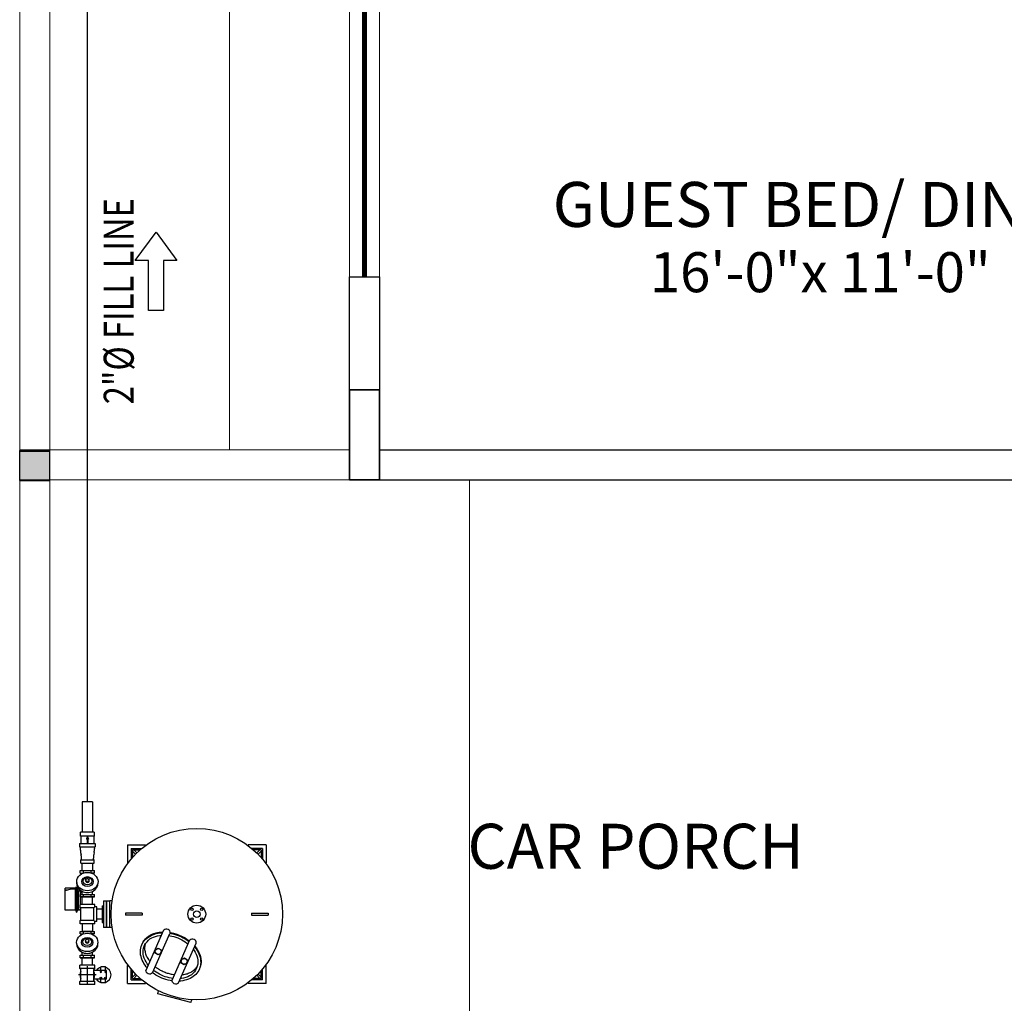
# Model space of a CAD drawing. Units: inches. Extents: x 9322 to 27204, y -9568 to 2933.
# Drawn here: x 15504 to 15701, y -527 to -330 of the extents above; entities that cross this region are included whole.
import ezdxf

# ---------------------------------------------------------------- set-up
doc = ezdxf.new("R2010")
doc.units = ezdxf.units.IN
doc.header["$MEASUREMENT"] = 0
for name, color, linetype in [('COL', 2, 'Continuous'), ('COLUMNS', 6, 'Continuous'), ('P-ST', 162, 'Continuous'), ('P-WATER FITTING', 20, 'Continuous'), ('TEXT', 9, 'Continuous')]:
    doc.layers.add(name, color=color, linetype=linetype)
doc.layers.add('WALL', color=1, linetype='Continuous', lineweight=40)
doc.layers.add('WINDOW', color=5, linetype='Continuous', lineweight=9)
doc.styles.add('ARIAL', font='arial.ttf')
doc.styles.get("Standard").update_dxf_attribs({"font": 'TEMPSITC.TTF'})

# ---------------------------------------------------------------- blocks, each defined once
blk = doc.blocks.new('A$C7F415ED1')
at = {"layer": 'COL', "color": 8, "lineweight": 35}
for p, q in [((-6, 18), (0, 18)), ((-6, 0), (-6, 18)), ((0, 18), (0, 0)), ((0, 0), (-6, 0))]:
    blk.add_line(p, q, dxfattribs=at)
blk = doc.blocks.new('G LRRRRRR')
at = {"layer": 'COLUMNS', "linetype": 'Continuous', "lineweight": 0, "ltscale": 5}
blk.add_hatch(color=8, dxfattribs=at).paths.add_polyline_path([(6, -744.29), (0, -744.29), (0, -750.15), (6, -750.15)])
at = {"color": 8, "lineweight": 13, "ltscale": 5}
for p, q in [((0, 0), (0, -1080)), ((6, -6), (6, -1074))]:
    blk.add_line(p, q, dxfattribs=at)
at = {"layer": 'COLUMNS', "color": 8, "lineweight": 0}
for p, q in [((42, -426.13), (42, -744)), ((0, -744), (66, -744)), ((0, -750), (66, -750)), ((90, -750), (90, -930))]:
    blk.add_line(p, q, dxfattribs=at)
at = {"layer": 'COLUMNS', "color": 8, "lineweight": 30, "ltscale": 5}
for p, q in [((6, -744.15), (0, -744.15)), ((0, -750.15), (6, -750.15))]:
    blk.add_line(p, q, dxfattribs=at)
for points in [[(0, -750.15), (0, -744.15)], [(0, -744.29), (6, -744.29)], [(6, -750.15), (6, -744.15)]]:
    blk.add_lwpolyline(points, dxfattribs=at)
at = {"layer": 'WALL', "color": 8, "lineweight": 30, "ltscale": 5}
for p, q in [((66, -750), (66, -709.43)), ((66, -709.43), (72, -709.43)), ((72, -709.43), (72, -744)), ((72, -744), (264, -744)), ((66, -750), (270, -750))]:
    blk.add_line(p, q, dxfattribs=at)
at = {"layer": 'WINDOW', "color": 8, "lineweight": 0}
for p, q in [((66, -709.43), (66, -643.43)), ((72, -709.43), (72, -643.43))]:
    blk.add_line(p, q, dxfattribs=at)
at = {"layer": 'WINDOW', "color": 8, "lineweight": 5, "const_width": 1}
blk.add_lwpolyline([(69, -709.43), (69, -643.43)], dxfattribs=at)
at = {"layer": 'COL', "color": 8, "lineweight": 0}
blk.add_blockref('A$C7F415ED1', (72, -750), dxfattribs=at)

msp = doc.modelspace()

# ---------------------------------------------------------------- linework, layer by layer
at = {"layer": 'P-ST', "color": 7, "ltscale": 1.5}
msp.add_lwpolyline([(15532.45, -388.01), (15529.45, -388.01), (15529.45, -378), (15526.79, -378), (15530.95, -372.33), (15535.11, -378), (15532.45, -378)], close=True, dxfattribs=at)
at = {"layer": 'P-WATER FITTING', "color": 20, "linetype": 'Continuous', "ltscale": 10}
for p, q in [((15517.21, -486.3, 0), (15517.21, 92.7, 0)), ((15516.18, -486.3), (15516.18, -492.41)), ((15518.23, -486.3), (15516.18, -486.3, 0)), ((15518.23, -486.3), (15518.23, -492.41)), ((15518.6, -492.41), (15515.83, -492.41)), ((15515.83, -493.21), (15515.83, -492.41)), ((15518.6, -492.41), (15518.6, -493.21)), ((15518.6, -493.21), (15515.83, -493.21)), ((15515.97, -494.64), (15515.97, -493.21)), ((15517.22, -493.24), (15517.01, -493.81)), ((15517.01, -493.81), (15517.31, -493.51)), ((15517.01, -493.81), (15517.16, -493.81)), ((15517.04, -493.74), (15517.3, -493.47)), ((15517.06, -493.66), (15517.29, -493.43)), ((15517.06, -493.81), (15517.33, -493.55)), ((15517.09, -493.58), (15517.27, -493.4)), ((15517.11, -493.81), (15517.34, -493.58)), ((15517.12, -493.5), (15517.26, -493.36)), ((15517.15, -493.42), (15517.25, -493.32)), ((15517.16, -493.81), (15517.35, -493.62)), ((15517.16, -493.86), (15517.37, -493.66)), ((15517.16, -493.91), (15517.38, -493.69)), ((15517.16, -493.81), (15517.16, -494.54)), ((15517.16, -493.96), (15517.27, -493.86)), ((15517.16, -494.01), (15517.27, -493.91)), ((15517.16, -494.06), (15517.27, -493.96)), ((15517.16, -494.11), (15517.27, -494.01)), ((15517.16, -494.16), (15517.27, -494.06)), ((15517.16, -494.22), (15517.27, -494.11)), ((15517.16, -494.27), (15517.27, -494.16)), ((15517.16, -494.32), (15517.27, -494.21)), ((15517.16, -494.37), (15517.27, -494.26)), ((15517.16, -494.42), (15517.27, -494.31)), ((15517.16, -494.47), (15517.27, -494.36)), ((15517.16, -494.52), (15517.27, -494.41)), ((15517.18, -493.34), (15517.23, -493.29)), ((15517.21, -493.26), (15517.22, -493.25)), ((15517.22, -493.24), (15517.42, -493.81)), ((15517.27, -493.81), (15517.42, -493.81)), ((15517.27, -493.81), (15517.27, -494.54)), ((15517.32, -493.81), (15517.39, -493.73)), ((15517.37, -493.81), (15517.41, -493.77)), ((15517.42, -493.81), (15517.42, -493.81)), ((15518.47, -493.21), (15518.47, -494.64)), ((15515.65, -494.64), (15515.65, -495.35)), ((15515.65, -494.64), (15518.78, -494.64)), ((15515.65, -495.35), (15518.78, -495.35)), ((15515.79, -495.44), (15515.79, -495.64)), ((15517.16, -494.54), (15517.27, -494.54)), ((15517.19, -494.54), (15517.27, -494.46)), ((15517.24, -494.54), (15517.27, -494.51)), ((15518.64, -495.44), (15518.64, -495.64)), ((15518.78, -494.64), (15518.78, -495.35)), ((15525.25, -494.94), (15528.82, -494.94)), ((15525.25, -494.94), (15525.25, -498.51)), ((15525.96, -495.65), (15525.96, -497.79)), ((15525.96, -495.65), (15528.1, -495.65)), ((15526.23, -495.92), (15526.23, -497.49)), ((15526.23, -495.92), (15527.8, -495.92)), ((15526.86, -496.8), (15526.23, -496.17)), ((15527.11, -496.55), (15526.48, -495.92)), ((15528.82, -494.94), (15528.82, -495.09)), ((15549.39, -494.94), (15549.39, -495.09)), ((15552.96, -494.94), (15549.39, -494.94)), ((15552.96, -494.94), (15549.39, -494.94)), ((15549.39, -494.94), (15549.39, -495.09)), ((15552.24, -495.65), (15550.1, -495.65)), ((15552.24, -495.65), (15550.1, -495.65)), ((15551.98, -495.92), (15550.41, -495.92)), ((15551.09, -496.55), (15551.72, -495.92)), ((15551.35, -496.8), (15551.98, -496.17)), ((15551.98, -495.92), (15551.98, -497.49)), ((15552.24, -495.65), (15552.24, -497.79)), ((15552.96, -494.94), (15552.96, -498.51)), ((15515.86, -496.44), (15515.94, -496.85)), ((15515.88, -498.57), (15515.88, -497.9)), ((15515.88, -497.9), (15518.56, -497.9)), ((15516.01, -497.81), (15516.01, -497.61)), ((15518.42, -497.81), (15518.42, -497.61)), ((15518.57, -496.44), (15518.49, -496.85)), ((15518.56, -498.57), (15518.56, -497.9)), ((15515.78, -500.58), (15515.78, -500.07)), ((15515.78, -500.07), (15518.65, -500.07)), ((15515.88, -498.57), (15518.56, -498.57)), ((15515.95, -500.07), (15518.54, -500.07)), ((15516.18, -500.08), (15516.18, -498.57)), ((15516.45, -500.56), (15516.45, -500.07)), ((15517.99, -500.56), (15517.99, -500.07)), ((15518.23, -498.57), (15518.23, -500.08)), ((15518.65, -500.58), (15518.65, -500.07)), ((15525.25, -498.51), (15525.4, -498.51)), ((15552.96, -498.51), (15552.81, -498.51)), ((15515.78, -500.58), (15516.38, -500.58)), ((15516.19, -500.66), (15516.19, -500.58)), ((15518.65, -500.58), (15518.05, -500.58)), ((15518.24, -500.66), (15518.24, -500.58)), ((15512.74, -507.98), (15512.74, -503.56)), ((15514.86, -503.56), (15512.74, -503.56)), ((15514.86, -503.56), (15512.74, -503.56)), ((15514.86, -503.61), (15512.74, -503.61)), ((15513.32, -503.96), (15512.74, -503.96)), ((15512.95, -504.06), (15512.83, -504.06)), ((15513.69, -503.86), (15512.95, -504.06)), ((15514.86, -503.8), (15513.69, -503.86)), ((15513.79, -503.86), (15513.69, -503.86)), ((15514.86, -507.98), (15514.86, -503.45)), ((15515.23, -503.45), (15514.86, -503.45)), ((15514.86, -503.89), (15514.89, -503.89)), ((15514.86, -503.89), (15514.89, -503.89)), ((15514.97, -508.09), (15514.97, -503.84)), ((15515.06, -508.14), (15515.06, -503.45)), ((15515.1, -503.89), (15515.1, -503.68)), ((15515.15, -508.09), (15515.15, -503.95)), ((15515.38, -503.89), (15515.34, -503.89)), ((15515.37, -504.13), (15515.37, -503.89)), ((15515.37, -504.13), (15515.37, -504.04)), ((15515.37, -504.13), (15515.37, -507.82)), ((15515.37, -504.13), (15515.37, -507.82)), ((15515.37, -504.13), (15515.77, -504.13)), ((15515.38, -503.89), (15515.38, -503.62)), ((15515.42, -503.76), (15515.42, -503.64)), ((15515.77, -504.04), (15515.77, -506.52)), ((15515.77, -504.13), (15515.77, -506.74)), ((15515.82, -504.02), (15515.82, -504.37)), ((15515.82, -504.11), (15515.97, -504.11)), ((15515.82, -504.21), (15515.97, -504.21)), ((15515.97, -504.13), (15515.97, -504.21)), ((15516.19, -504.84), (15516.19, -504.25)), ((15518.24, -504.84), (15518.24, -504.25)), ((15515.78, -504.84), (15518.65, -504.84)), ((15515.78, -505.36), (15515.78, -504.84)), ((15515.78, -505.36), (15518.65, -505.36)), ((15515.84, -504.39), (15516.01, -504.39)), ((15515.84, -504.44), (15516.01, -504.44)), ((15518.51, -505.36), (15515.92, -505.36)), ((15516.11, -504.36), (15516.01, -504.39)), ((15516.13, -504.4), (15516.03, -504.43)), ((15518.24, -505.36), (15516.19, -505.36)), ((15516.19, -506.87), (15516.19, -505.36)), ((15516.19, -505.36), (15518.24, -505.36)), ((15516.45, -505.36), (15516.45, -504.86)), ((15517.99, -505.36), (15517.99, -504.85)), ((15518.24, -506.87), (15518.24, -505.36)), ((15518.65, -505.36), (15518.65, -504.84)), ((15520.45, -506.11), (15520.99, -506.11)), ((15520.45, -506.11), (15520.45, -511.46)), ((15520.99, -506.11), (15520.99, -511.46)), ((15521.07, -506.11), (15521.61, -506.11)), ((15521.07, -506.11), (15521.07, -511.46)), ((15521.61, -506.11), (15521.61, -511.46)), ((15522.18, -506.11), (15521.7, -506.11)), ((15521.7, -511.48), (15521.7, -506.11)), ((15514.86, -507.98), (15512.74, -507.98)), ((15514.86, -507.98), (15514.97, -508.09)), ((15514.86, -507.98), (15514.94, -508.27)), ((15515.15, -508.09), (15514.97, -508.09)), ((15515.15, -508.09), (15515.37, -507.91)), ((15515.37, -507.91), (15515.37, -507.82)), ((15515.37, -507.91), (15515.77, -507.91)), ((15515.74, -507.5), (15515.74, -506.87)), ((15518.69, -506.87), (15515.74, -506.87)), ((15515.74, -507.5), (15515.92, -507.68)), ((15518.51, -507.5), (15515.74, -507.5)), ((15515.77, -507.62), (15515.77, -507.82)), ((15515.77, -507.91), (15515.77, -507.82)), ((15515.92, -509.91), (15515.92, -507.68)), ((15518.69, -507.32), (15518.51, -507.5)), ((15518.51, -510.09), (15518.51, -507.5)), ((15518.69, -507.32), (15518.69, -506.87)), ((15519.13, -507.32), (15518.69, -507.32)), ((15519.13, -510.26), (15519.13, -507.32)), ((15520.14, -507.77), (15519.13, -507.77)), ((15520.14, -507.14), (15520.45, -507.14)), ((15520.14, -507.14), (15520.14, -510.43)), ((15515.74, -510.09), (15515.92, -509.91)), ((15515.74, -510.71), (15515.74, -510.09)), ((15518.51, -510.09), (15515.74, -510.09)), ((15518.69, -510.26), (15518.51, -510.09)), ((15520.14, -509.82), (15519.13, -509.82)), ((15528.14, -508.57), (15524.82, -508.57)), ((15524.82, -508.57), (15524.82, -509.02)), ((15528.14, -509.02), (15524.82, -509.02)), ((15528.14, -508.57), (15528.14, -509.02)), ((15550.07, -508.57), (15550.07, -509.02)), ((15550.07, -508.57), (15553.38, -508.57)), ((15550.07, -508.57), (15553.38, -508.57)), ((15550.07, -508.57), (15550.07, -509.02)), ((15550.07, -509.02), (15553.38, -509.02)), ((15550.07, -509.02), (15553.38, -509.02)), ((15553.38, -508.57), (15553.38, -509.02)), ((15518.69, -510.71), (15515.74, -510.71)), ((15516.19, -510.71), (15516.19, -512.23)), ((15518.24, -510.71), (15518.24, -512.23)), ((15518.69, -510.71), (15518.69, -510.26)), ((15519.13, -510.26), (15518.69, -510.26)), ((15520.14, -510.43), (15520.45, -510.43)), ((15520.99, -511.46), (15520.45, -511.46)), ((15521.61, -511.46), (15521.07, -511.46)), ((15522.18, -511.48), (15521.7, -511.48)), ((15528.94, -520), (15532.52, -511.96)), ((15515.75, -512.74), (15515.75, -512.23)), ((15515.75, -512.23), (15518.62, -512.23)), ((15515.75, -512.74), (15516.35, -512.74)), ((15515.92, -512.23), (15518.51, -512.23)), ((15516.16, -512.82), (15516.16, -512.74)), ((15518.24, -512.23), (15516.19, -512.23)), ((15516.19, -512.23), (15518.24, -512.23)), ((15516.41, -512.72), (15516.41, -512.23)), ((15517.95, -512.72), (15517.95, -512.23)), ((15518.62, -512.74), (15518.02, -512.74)), ((15518.21, -512.82), (15518.21, -512.74)), ((15518.62, -512.74), (15518.62, -512.23)), ((15530.23, -520.52), (15533.74, -512.63)), ((15534.15, -521.99), (15537.73, -513.95)), ((15528.57, -515.17), (15528.7, -514.89)), ((15528.7, -514.89), (15528.86, -514.63)), ((15535.44, -522.51), (15538.95, -514.62)), ((15515.75, -517), (15518.62, -517)), ((15515.75, -517.52), (15515.75, -517)), ((15515.75, -517.52), (15518.62, -517.52)), ((15518.48, -517.52), (15515.89, -517.52)), ((15516.16, -517), (15516.16, -516.41)), ((15516.18, -519.03), (15516.18, -517.52)), ((15516.41, -517.52), (15516.41, -517.02)), ((15517.95, -517.52), (15517.95, -517.01)), ((15518.21, -517), (15518.21, -516.41)), ((15518.23, -519.03), (15518.23, -517.52)), ((15518.62, -517.52), (15518.62, -517)), ((15518.68, -519.03), (15515.73, -519.03)), ((15515.73, -519.66), (15515.73, -519.03)), ((15515.73, -519.66), (15515.91, -519.84)), ((15515.91, -519.66), (15515.73, -519.66)), ((15518.54, -519.03), (15515.87, -519.03)), ((15516.5, -519.66), (15515.91, -519.66)), ((15515.91, -520.26), (15515.91, -519.84)), ((15518.69, -519.66), (15516.5, -519.66)), ((15517.21, -522.72), (15517.21, -519.18)), ((15518.68, -519.66), (15518.5, -519.84)), ((15518.5, -520.25), (15518.5, -519.84)), ((15518.5, -520.25), (15518.5, -519.84)), ((15518.68, -519.66), (15518.68, -519.03)), ((15519.92, -520.08), (15519.92, -519.31)), ((15520.81, -519.31), (15519.92, -519.31)), ((15520.81, -520.08), (15520.81, -519.31)), ((15525.25, -522.65), (15525.25, -519.08)), ((15525.25, -519.08), (15525.4, -519.08)), ((15525.96, -521.93), (15525.96, -519.79)), ((15552.24, -521.93), (15552.24, -519.79)), ((15552.96, -519.08), (15552.81, -519.08)), ((15552.96, -522.65), (15552.96, -519.08)), ((15518.97, -520.95), (15515.44, -520.95)), ((15515.91, -522.07), (15515.91, -520.26)), ((15518.5, -522.07), (15518.5, -520.25)), ((15518.5, -522.07), (15518.5, -521.65)), ((15521.01, -520.08), (15518.51, -520.08)), ((15521.01, -521.79), (15518.51, -521.79)), ((15519.89, -520.22), (15519.78, -520.29)), ((15519.78, -520.29), (15519.78, -520.42)), ((15519.78, -520.42), (15519.89, -520.48)), ((15519.78, -521.45), (15519.89, -521.38)), ((15519.78, -521.58), (15519.78, -521.45)), ((15519.89, -521.65), (15519.78, -521.58)), ((15520.01, -520.29), (15519.89, -520.22)), ((15519.89, -520.48), (15520.01, -520.42)), ((15519.89, -521.38), (15520.01, -521.45)), ((15520.01, -521.58), (15519.89, -521.65)), ((15519.92, -522.56), (15519.92, -521.79)), ((15520.01, -520.42), (15520.01, -520.29)), ((15520.01, -521.45), (15520.01, -521.58)), ((15520.83, -520.22), (15520.72, -520.29)), ((15520.72, -520.29), (15520.72, -520.42)), ((15520.72, -520.42), (15520.83, -520.48)), ((15520.72, -521.45), (15520.83, -521.38)), ((15520.72, -521.58), (15520.72, -521.45)), ((15520.83, -521.65), (15520.72, -521.58)), ((15520.81, -522.56), (15520.81, -521.79)), ((15520.94, -520.29), (15520.83, -520.22)), ((15520.83, -520.48), (15520.94, -520.42)), ((15520.83, -521.38), (15520.94, -521.45)), ((15520.94, -521.58), (15520.83, -521.65)), ((15520.94, -520.42), (15520.94, -520.29)), ((15520.94, -521.45), (15520.94, -521.58)), ((15521.01, -521.79), (15521.01, -520.08)), ((15525.96, -521.93), (15528.1, -521.93)), ((15526.23, -521.67), (15526.23, -520.1)), ((15526.86, -520.78), (15526.23, -521.41)), ((15526.23, -521.67), (15527.8, -521.67)), ((15527.11, -521.03), (15526.48, -521.67)), ((15552.24, -521.93), (15550.1, -521.93)), ((15552.24, -521.93), (15550.1, -521.93)), ((15551.98, -521.67), (15550.41, -521.67)), ((15551.09, -521.03), (15551.72, -521.67)), ((15551.35, -520.78), (15551.98, -521.41)), ((15551.98, -521.67), (15551.98, -520.1)), ((15515.73, -522.25), (15515.91, -522.07)), ((15515.91, -522.25), (15515.73, -522.25)), ((15515.73, -522.87), (15515.73, -522.25)), ((15518.68, -522.87), (15515.73, -522.87)), ((15516.5, -522.25), (15515.91, -522.25)), ((15518.68, -522.25), (15516.41, -522.25)), ((15518.68, -522.25), (15518.5, -522.07)), ((15518.68, -522.87), (15518.68, -522.25)), ((15520.81, -522.56), (15519.92, -522.56)), ((15525.25, -522.65), (15528.82, -522.65)), ((15528.82, -522.65), (15528.82, -522.5)), ((15549.39, -522.65), (15549.39, -522.5)), ((15549.39, -522.65), (15549.39, -522.5)), ((15552.96, -522.65), (15549.39, -522.65)), ((15552.96, -522.65), (15549.39, -522.65)), ((15531.28, -524.71), (15531.44, -524.12)), ((15537.92, -526.49), (15531.28, -524.71)), ((15537.92, -526.49), (15538.08, -525.9))]:
    msp.add_line(p, q, dxfattribs=at)
for points in [[(15529.16, -519.5, 0), (15528.99, -519.3, 0), (15528.75, -518.98, 0), (15528.53, -518.65, 0), (15528.34, -518.31, 0), (15528.18, -517.97, 0), (15528.05, -517.63, 0), (15527.94, -517.28, 0), (15527.87, -516.94, 0), (15527.83, -516.59, 0), (15527.82, -516.25, 0), (15527.84, -515.92, 0), (15527.89, -515.59, 0), (15527.97, -515.27, 0), (15528.08, -514.96, 0), (15528.22, -514.67, 0), (15528.38, -514.39, 0), (15528.58, -514.12, 0), (15528.8, -513.87, 0), (15529.05, -513.64, 0), (15529.33, -513.43, 0), (15529.62, -513.23, 0), (15529.94, -513.06, 0), (15530.28, -512.91, 0), (15530.63, -512.78, 0), (15531, -512.68, 0), (15531.39, -512.6, 0), (15531.79, -512.54, 0), (15532.2, -512.51, 0), (15532.27, -512.51, 0)], [(15528.11, -514.9, 0), (15528.17, -514.75, 0), (15528.24, -514.59, 0), (15528.31, -514.44, 0), (15528.4, -514.3, 0), (15528.49, -514.16, 0), (15528.59, -514.02, 0), (15528.69, -513.89, 0), (15528.8, -513.76, 0), (15528.92, -513.64, 0), (15529.04, -513.53, 0), (15529.17, -513.42, 0), (15529.3, -513.31, 0), (15529.43, -513.21, 0), (15529.57, -513.12, 0), (15529.72, -513.04, 0), (15529.86, -512.95, 0), (15530.01, -512.88, 0), (15530.17, -512.81, 0), (15530.32, -512.74, 0), (15530.48, -512.69, 0), (15530.64, -512.63, 0), (15530.8, -512.58, 0), (15530.96, -512.54, 0), (15531.12, -512.5, 0), (15531.29, -512.47, 0), (15531.45, -512.44, 0), (15531.62, -512.42, 0), (15531.79, -512.4, 0), (15531.95, -512.38, 0), (15532.12, -512.37, 0), (15532.29, -512.36, 0), (15532.34, -512.36, 0)], [(15528.86, -514.63, 0), (15529.14, -514.33, 0), (15529.42, -514.02, 0), (15529.73, -513.76, 0), (15530.08, -513.54, 0), (15530.46, -513.37, 0), (15530.85, -513.23, 0), (15531.26, -513.13, 0), (15531.68, -513.06, 0), (15532.04, -513.03, 0)], [(15533.54, -513.07, 0), (15533.74, -513.1, 0), (15534.14, -513.18, 0), (15534.54, -513.29, 0), (15534.93, -513.42, 0), (15535.32, -513.56, 0), (15535.71, -513.73, 0), (15536.08, -513.91, 0), (15536.44, -514.11, 0), (15536.79, -514.33, 0), (15537.13, -514.57, 0), (15537.37, -514.76, 0)], [(15533.78, -512.46, 0), (15533.79, -512.47, 0), (15533.96, -512.5, 0), (15534.12, -512.53, 0), (15534.29, -512.57, 0), (15534.45, -512.61, 0), (15534.61, -512.65, 0), (15534.77, -512.7, 0), (15534.93, -512.74, 0), (15535.09, -512.8, 0), (15535.25, -512.85, 0), (15535.41, -512.91, 0), (15535.57, -512.97, 0), (15535.72, -513.03, 0), (15535.88, -513.1, 0), (15536.03, -513.17, 0), (15536.18, -513.24, 0), (15536.33, -513.32, 0), (15536.48, -513.4, 0), (15536.62, -513.48, 0), (15536.77, -513.56, 0), (15536.91, -513.65, 0), (15537.05, -513.74, 0), (15537.19, -513.84, 0), (15537.33, -513.93, 0), (15537.47, -514.03, 0), (15537.6, -514.13, 0), (15537.63, -514.16, 0)], [(15533.78, -512.61, 0), (15533.9, -512.63, 0), (15534.33, -512.72, 0), (15534.76, -512.83, 0), (15535.18, -512.97, 0), (15535.6, -513.13, 0), (15536.01, -513.31, 0), (15536.4, -513.51, 0), (15536.79, -513.73, 0), (15537.15, -513.97, 0), (15537.51, -514.23, 0), (15537.58, -514.29, 0)], [(15529.39, -518.99, 0), (15529.17, -518.7, 0), (15528.94, -518.36, 0), (15528.75, -517.99, 0), (15528.58, -517.6, 0), (15528.45, -517.2, 0), (15528.37, -516.79, 0), (15528.34, -516.38, 0), (15528.37, -515.97, 0), (15528.46, -515.57, 0), (15528.57, -515.17, 0)], [(15528.76, -514.8, 0), (15528.72, -515.01, 0), (15528.68, -515.22, 0), (15528.66, -515.43, 0), (15528.66, -515.65, 0), (15528.67, -515.86, 0), (15528.7, -516.07, 0), (15528.74, -516.28, 0), (15528.79, -516.49, 0), (15528.85, -516.7, 0), (15528.92, -516.9, 0), (15529, -517.1, 0), (15529.09, -517.29, 0), (15529.19, -517.48, 0), (15529.3, -517.66, 0), (15529.42, -517.85, 0), (15529.54, -518.02, 0), (15529.67, -518.19, 0), (15529.72, -518.25, 0)], [(15531.98, -515.93, 0), (15531.96, -516.61, 0), (15531.37, -516.93, 0), (15530.79, -516.58, 0), (15530.8, -515.9, 0), (15531.4, -515.57, 0), (15531.98, -515.93, 0)], [(15538.41, -515.84, 0), (15538.56, -516.05, 0), (15538.79, -516.41, 0), (15538.98, -516.78, 0), (15539.14, -517.16, 0), (15539.26, -517.56, 0), (15539.33, -517.97, 0), (15539.33, -518.38, 0), (15539.28, -518.8, 0), (15539.18, -519.22, 0), (15539.04, -519.62, 0), (15538.84, -520, 0), (15538.61, -520.35, 0), (15538.33, -520.65, 0), (15538.01, -520.91, 0), (15537.66, -521.13, 0), (15537.28, -521.31, 0), (15536.88, -521.45, 0), (15536.47, -521.57, 0), (15536.06, -521.64, 0), (15535.81, -521.67, 0)], [(15538.64, -515.32, 0), (15538.71, -515.41, 0), (15538.95, -515.73, 0), (15539.17, -516.06, 0), (15539.36, -516.39, 0), (15539.52, -516.74, 0), (15539.65, -517.08, 0), (15539.75, -517.43, 0), (15539.83, -517.77, 0), (15539.87, -518.12, 0), (15539.88, -518.46, 0), (15539.86, -518.79, 0), (15539.81, -519.12, 0), (15539.73, -519.44, 0), (15539.62, -519.75, 0), (15539.62, -519.75, 0)], [(15538.71, -515.17, 0), (15538.81, -515.29, 0), (15538.91, -515.42, 0), (15539.01, -515.56, 0), (15539.1, -515.7, 0), (15539.2, -515.84, 0), (15539.28, -515.99, 0), (15539.37, -516.13, 0), (15539.45, -516.28, 0), (15539.52, -516.43, 0), (15539.59, -516.58, 0), (15539.66, -516.74, 0), (15539.72, -516.89, 0), (15539.78, -517.05, 0), (15539.82, -517.21, 0), (15539.86, -517.38, 0), (15539.9, -517.54, 0), (15539.92, -517.71, 0), (15539.94, -517.87, 0), (15539.96, -518.04, 0), (15539.96, -518.21, 0), (15539.96, -518.37, 0), (15539.95, -518.54, 0), (15539.93, -518.71, 0), (15539.9, -518.88, 0), (15539.87, -519.04, 0), (15539.82, -519.2, 0), (15539.76, -519.36, 0), (15539.71, -519.51, 0), (15539.65, -519.67, 0)], [(15537.19, -517.92, 0), (15537.17, -518.6, 0), (15536.58, -518.92, 0), (15536, -518.57, 0), (15536.01, -517.89, 0), (15536.61, -517.56, 0), (15537.19, -517.92, 0)], [(15530.78, -519.29, 0), (15530.9, -519.38, 0), (15531.07, -519.51, 0), (15531.24, -519.63, 0), (15531.42, -519.75, 0), (15531.61, -519.86, 0), (15531.79, -519.97, 0), (15531.98, -520.07, 0), (15532.17, -520.16, 0), (15532.36, -520.26, 0), (15532.56, -520.34, 0), (15532.76, -520.42, 0), (15532.96, -520.5, 0), (15533.16, -520.57, 0), (15533.36, -520.63, 0), (15533.57, -520.69, 0), (15533.78, -520.74, 0), (15533.99, -520.79, 0), (15534.2, -520.83, 0), (15534.41, -520.87, 0), (15534.62, -520.9, 0), (15534.64, -520.9, 0)], [(15539.62, -519.75, 0), (15539.48, -520.04, 0), (15539.31, -520.32, 0), (15539.12, -520.59, 0), (15538.89, -520.84, 0), (15538.65, -521.07, 0), (15538.37, -521.28, 0), (15538.08, -521.48, 0), (15537.76, -521.65, 0), (15537.42, -521.8, 0), (15537.06, -521.93, 0), (15536.69, -522.03, 0), (15536.31, -522.11, 0), (15535.91, -522.17, 0), (15535.58, -522.2, 0)], [(15536.15, -520.91, 0), (15536.32, -520.89, 0), (15536.54, -520.85, 0), (15536.75, -520.81, 0), (15536.95, -520.76, 0), (15537.16, -520.7, 0), (15537.36, -520.63, 0), (15537.56, -520.56, 0), (15537.76, -520.47, 0), (15537.95, -520.37, 0), (15538.13, -520.27, 0), (15538.31, -520.15, 0), (15538.48, -520.02, 0), (15538.65, -519.88, 0), (15538.8, -519.73, 0), (15538.95, -519.58, 0), (15539.09, -519.42, 0), (15539.13, -519.37, 0)], [(15534.16, -522.14, 0), (15533.8, -522.08, 0), (15533.37, -521.99, 0), (15532.94, -521.88, 0), (15532.51, -521.74, 0), (15532.1, -521.58, 0), (15531.69, -521.4, 0), (15531.3, -521.2, 0), (15530.91, -520.98, 0), (15530.54, -520.74, 0), (15530.24, -520.51, 0)], [(15534.3, -521.66, 0), (15534, -521.62, 0), (15533.6, -521.54, 0), (15533.2, -521.43, 0), (15532.8, -521.31, 0), (15532.41, -521.17, 0), (15532.03, -521.01, 0), (15531.66, -520.83, 0), (15531.3, -520.63, 0), (15530.95, -520.41, 0), (15530.61, -520.17, 0), (15530.44, -520.04, 0)]]:
    msp.add_polyline3d(points, dxfattribs=at)
for centre, radius in [((15539.1, -508.79), 17.14), ((15539.1, -508.79), 1.78), ((15538.13, -507.81), 0.223), ((15539.1, -508.79), 0.678), ((15540.08, -507.81), 0.223), ((15538.13, -509.77), 0.223), ((15540.08, -509.77), 0.223), ((15531.38, -516.25), 0.589), ((15536.59, -518.24), 0.589)]:
    msp.add_circle(centre, radius, dxfattribs=at)
at = {"layer": 'P-WATER FITTING', "color": 20, "linetype": 'Continuous', "ltscale": 10, "extrusion": (6.19227e-26, 1.40298e-25, -1)}
for radius in [0.121, 0.0643]:
    msp.add_circle((-15515.06, -508.27), radius, dxfattribs=at)
at = {"layer": 'P-WATER FITTING', "color": 20, "linetype": 'Continuous', "ltscale": 10}
for centre, radius, start, end in [((15515.7, -495.44), 0.0892, 1.5266, 90), ((15520.07, -495.64), 4.28, 180, 190.6635), ((15514.36, -495.64), 4.28, 349.3365, 0), ((15518.73, -495.44), 0.0892, 90, 178.4734), ((15515.92, -497.81), 0.0892, 270, 358.4734), ((15511.91, -497.61), 4.11, 0, 10.6636), ((15522.53, -497.61), 4.11, 169.3364, 180), ((15518.51, -497.81), 0.0892, 181.5266, 270), ((15512.83, -504.15), 0.0892, 90, 180), ((15514.52, -503.21), 0.779, 299.0259, 305.2201), ((15515.72, -503.21), 0.779, 217.1824, 240.9741), ((15515.74, -503.45), 0.779, 214.4744, 240.9741), ((15515.38, -503.76), 0.0357, 270, 0), ((15515.84, -504.37), 0.0714, 180, 270), ((15515.84, -504.37), 0.0268, 180, 270), ((15516.01, -504.37), 0.0714, 270, 290.0042), ((15516.15, -504.47), 0.116, 71.4796, 110.0006), ((15516.15, -504.47), 0.0714, 58.923, 109.9988), ((15533.03, -512.53), 0.754, 354.3615, 135.4819), ((15535.34, -517.86), 4.42, 58.1827, 58.5769), ((15538.24, -514.52), 0.754, 354.3615, 135.4819), ((15520.36, -520.93), 1.58, 106.364, 147.3764), ((15520.36, -520.93), 1.58, 286.364, 73.636), ((15517.21, -520.95), 1.47, 151.4927, 208.5072), ((15517.21, -520.95), 1.47, 331.4927, 28.5073), ((15520.36, -520.93), 1.58, 212.6236, 253.636)]:
    msp.add_arc(centre, radius, start, end, dxfattribs=at)
at = {"layer": 'P-WATER FITTING', "color": 20, "linetype": 'Continuous', "ltscale": 10, "extrusion": (6.19227e-26, 1.40298e-25, -1)}
for centre in [(-15529.69, -520.04), (-15534.9, -522.03)]:
    msp.add_arc(centre, 0.754, 222.3132, 3.4336, dxfattribs=at)
at = {"layer": 'P-WATER FITTING', "color": 20, "linetype": 'Continuous', "ltscale": 10}
for centre, major_axis, ratio in [((15517.22, -502.28), (2.13, 0), 0.865758), ((15517.22, -502.28), (1.14, 0), 0.866448), ((15517.22, -502.18), (0.852, 0), 0.873779), ((15517.22, -501.98), (0.352, 0), 0.883178), ((15517.18, -514.44), (2.13, 0), 0.865758), ((15517.18, -514.44), (1.14, 0), 0.866448), ((15517.18, -514.34), (0.852, 0), 0.873779), ((15517.18, -514.14), (0.352, 0), 0.883178)]:
    msp.add_ellipse(centre, major_axis=major_axis, ratio=ratio, dxfattribs=at)
for centre, major_axis, ratio, start_param, end_param in [((15517.22, -502.14), (0.352, 0), 0.883178, 2.874248, 6.55053), ((15517.22, -502.63), (2.13, 0), 0.865758, 3.046692, 6.378086), ((15517.18, -514.79), (2.13, 0), 0.865758, 3.046692, 6.378086), ((15517.18, -514.3), (0.352, 0), 0.883178, 2.874248, 6.55053)]:
    msp.add_ellipse(centre, major_axis=major_axis, ratio=ratio, start_param=start_param, end_param=end_param, dxfattribs=at)

# ---------------------------------------------------------------- block references
at = {"layer": 'COL', "lineweight": 0}
msp.add_blockref('G LRRRRRR', (15503.67, 328.12), dxfattribs=at)

# ---------------------------------------------------------------- texts
at = {"layer": 'P-ST', "color": 7, "ltscale": 1.5, "insert": (15526.48, -406.79, 0), "char_height": 6, "width": 68.4249, "attachment_point": 7, "rotation": 90, "style": 'ARIAL'}
msp.add_mtext('\\A1;{\\Fromans|c0;\\W0.8;2"%%C FILL LINE }', dxfattribs=at)
at = {"layer": 'TEXT', "color": 8}
for s, insert, char_height, width, attachment_point in [('{\\fArial|b0|i0|c0|p34;GUEST BED/ DINING }', (15610.31, -371.31), 9, 182.7602, 7), ('{\\fArial|b0|i0|c0|p34;16\'-0"x 11\'-0"}', (15697.94, -384.37), 8, 166.5673, 9), ('{\\fArial|b0|i0|c0|p34;CAR PORCH}', (15593.26, -490.71), 9, 182.7602, 1)]:
    msp.add_mtext(s, dxfattribs=dict(at, insert=insert, char_height=char_height, width=width, attachment_point=attachment_point))

doc.saveas('drawing.dxf')
